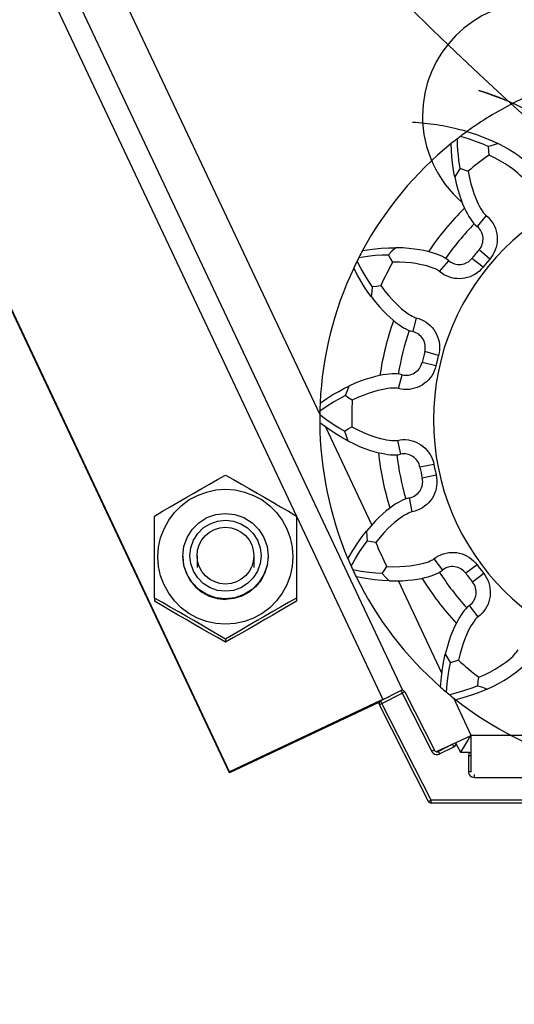
# Model space of a CAD drawing. Extents: x 0 to 841, y 0 to 594.
# Drawn here: x 102 to 109, y 348 to 362 of the extents above; entities that cross this region are included whole.
import ezdxf
from ezdxf.enums import TextEntityAlignment as Align

# ---------------------------------------------------------------- set-up
doc = ezdxf.new("R2010")
doc.units = 0
doc.header["$LTSCALE"] = 46.255
doc.layers.get('0').update_dxf_attribs({"linetype": 'CONTINUOUS'})
doc.layers.add('DIMENSION', color=7, linetype='CONTINUOUS')
doc.styles.get("Standard").update_dxf_attribs({"font": 'arial.ttf'})
doc.dimstyles.get("Standard").update_dxf_attribs({"dimtxt": 2.5, "dimasz": 2.5, "dimexe": 1.25, "dimexo": 0.625, "dimtad": 1, "dimcen": 2.5, "dimazin": 3, "dimtfac": 1, "dimtmove": 0, "dimatfit": 3})

# ---------------------------------------------------------------- blocks, each defined once
blk = doc.blocks.new('_FILLED')
at = {"color": 0, "linetype": 'BYBLOCK'}
blk.add_solid([(0, 0), (-1, 0.1875), (-1, -0.1875)], dxfattribs=at)
blk = doc.blocks.new('*D5')
at = {"layer": 'DIMENSION', "color": 2, "linetype": 'CONTINUOUS'}
for p, q in [((41.971, 373.619), (40.846, 373.619)), ((110.725, 373.619), (41.971, 373.619)), ((42.846, 373.619), (42.846, 355.719)), ((42.846, 337.819), (42.846, 355.719)), ((41.971, 337.819), (40.846, 337.819)), ((110.725, 337.819), (41.971, 337.819))]:
    blk.add_line(p, q, dxfattribs=at)
at = {"layer": 'DIMENSION', "color": 2, "linetype": 'CONTINUOUS', "xscale": 4, "yscale": 4, "zscale": 4}
for p, rotation in [((42.846, 373.619), 90), ((42.846, 337.819), 270)]:
    blk.add_blockref('_FILLED', p, dxfattribs=dict(at, rotation=rotation))
at = {"layer": 'DIMENSION', "color": 5, "linetype": 'CONTINUOUS'}
blk.add_text('DN150', height=3.5, rotation=90, dxfattribs=at).set_placement((41.971, 355.719), align=Align.CENTER)

msp = doc.modelspace()

# ---------------------------------------------------------------- linework, layer by layer
at = {"color": 9, "linetype": 'CONTINUOUS'}
for p, q in [((106.593, 356.514), (101.391, 367.533)), ((100.673, 366.929), (106.266, 355.082)), ((108.934, 359.306), (108.808, 359.151)), ((108.987, 358.694), (108.836, 358.825)), ((108.279, 358.518), (108.409, 358.67)), ((108.891, 358.578), (108.734, 358.703)), ((107.95, 357.868), (107.904, 357.673)), ((108.264, 357.339), (108.071, 357.392)), ((108.228, 357.194), (108.033, 357.238)), ((107.703, 356.874), (107.753, 357.067)), ((107.328, 354.958), (106.68, 356.329)), ((107.688, 356.145), (107.731, 355.95)), ((108.2, 355.805), (108.004, 355.769)), ((108.231, 355.658), (108.036, 355.613)), ((107.896, 355.142), (107.858, 355.338)), ((106.267, 355.08), (107.483, 352.503)), ((108.199, 354.48), (108.323, 354.322)), ((108.808, 354.395), (108.647, 354.277)), ((108.312, 352.872), (107.7, 354.17)), ((108.9, 354.276), (108.744, 354.151)), ((108.822, 353.666), (108.702, 353.826)), ((107.468, 352.446), (107.753, 352.592)), ((107.483, 352.499), (107.483, 352.503)), ((107.753, 352.592), (108.171, 351.772)), ((108.725, 351.999), (108.478, 352.521)), ((108.16, 351.088), (107.468, 352.446)), ((110.124, 351.999), (108.725, 351.999)), ((108.278, 351.737), (108.478, 351.839)), ((108.685, 351.712), (108.685, 351.488)), ((108.765, 351.408), (109.685, 351.408)), ((109.685, 351.088), (108.16, 351.088))]:
    msp.add_line(p, q, dxfattribs=at)
at = {"color": 7, "linetype": 'CONTINUOUS'}
for p, q in [((107.763, 352.63), (100.915, 367.137)), ((105.326, 351.488), (98.918, 365.06)), ((104.267, 353.929), (104.267, 355.082)), ((106.267, 355.082), (106.267, 353.929)), ((104.667, 354.519), (104.667, 354.509)), ((105.867, 354.519), (105.867, 354.509)), ((104.267, 353.929), (104.267, 353.884)), ((106.267, 353.929), (106.267, 353.884)), ((105.267, 353.352), (105.267, 353.308)), ((107.45, 352.482), (107.735, 352.627)), ((107.756, 352.638), (107.735, 352.627)), ((107.759, 352.639), (107.756, 352.638)), ((107.448, 352.487), (105.326, 351.488)), ((107.477, 352.5), (107.448, 352.487)), ((107.483, 352.503), (107.477, 352.5)), ((107.789, 352.61), (108.206, 351.79)), ((107.418, 352.457), (107.432, 352.428)), ((108.124, 351.07), (107.432, 352.428)), ((108.46, 351.874), (108.725, 351.999)), ((108.725, 351.712), (108.725, 351.999)), ((108.257, 351.779), (108.453, 351.871)), ((108.26, 351.773), (108.456, 351.873)), ((108.453, 351.871), (108.456, 351.873)), ((108.456, 351.873), (108.46, 351.874)), ((108.514, 351.875), (108.572, 351.761)), ((108.238, 351.769), (108.255, 351.777)), ((108.255, 351.777), (108.257, 351.779)), ((108.572, 351.761), (108.701, 351.761)), ((108.725, 351.708), (108.725, 351.712)), ((108.725, 351.699), (108.725, 351.708)), ((108.725, 351.488), (108.725, 351.699)), ((105.325, 351.472), (105.326, 351.488)), ((108.725, 351.48), (108.725, 351.488)), ((109.685, 351.048), (108.16, 351.048))]:
    msp.add_line(p, q, dxfattribs=at)
at = {"color": 3, "linetype": 'CONTINUOUS'}
for p, q in [((105.325, 351.472), (98.913, 365.054)), ((107.433, 352.464), (105.325, 351.472))]:
    msp.add_line(p, q, dxfattribs=at)
at = {"color": 40, "linetype": 'CONTINUOUS'}
for p, q in [((107.196, 358.813), (107.196, 358.814)), ((106.598, 356.67), (106.598, 356.67))]:
    msp.add_line(p, q, dxfattribs=at)
at = {"color": 2, "linetype": 'CONTINUOUS'}
for p, q in [((104.867, 354.524), (104.867, 354.356)), ((104.867, 354.524), (104.867, 354.356)), ((105.667, 354.524), (105.667, 354.356)), ((105.667, 354.524), (105.667, 354.356))]:
    msp.add_line(p, q, dxfattribs=at)
at = {"color": 7, "linetype": 'CONTINUOUS'}
for points in [[(108.832, 361.061), (108.922, 361.034), (108.922, 361.034)], [(109.313, 360.881), (109.272, 360.9), (109.19, 360.936), (109.103, 360.97), (109.013, 361.003), (108.922, 361.034), (108.832, 361.061)], [(108.922, 361.034), (109.012, 361.004), (109.1, 360.971), (109.187, 360.937), (109.269, 360.901), (109.313, 360.881)], [(109.639, 360.702), (109.61, 360.721), (109.553, 360.755), (109.49, 360.791), (109.422, 360.828), (109.349, 360.864), (109.313, 360.881)], [(108.568, 359.971), (108.56, 360.024), (108.551, 360.083), (108.544, 360.148), (108.537, 360.219), (108.533, 360.298), (108.53, 360.385)], [(108.576, 360.42), (108.694, 360.384), (108.796, 360.347), (108.886, 360.311), (108.966, 360.275)], [(108.492, 359.85), (108.482, 359.909), (108.471, 359.975), (108.462, 360.047), (108.454, 360.128), (108.448, 360.217), (108.444, 360.317)], [(109.102, 360.317), (109.033, 360.295), (108.966, 360.275)], [(108.977, 360.155), (108.972, 360.213), (108.966, 360.275)], [(109.512, 359.749), (109.503, 359.767), (109.494, 359.782), (109.482, 359.799), (109.463, 359.82), (109.441, 359.844), (109.415, 359.869), (109.385, 359.898), (109.349, 359.928), (109.307, 359.96), (109.259, 359.995), (109.203, 360.032), (109.138, 360.071), (109.063, 360.113), (108.977, 360.155)], [(108.568, 359.971), (108.532, 359.911), (108.492, 359.85)], [(108.568, 359.971), (108.626, 359.949), (108.681, 359.929)], [(108.492, 359.85), (108.513, 359.754), (108.535, 359.67), (108.558, 359.595), (108.581, 359.528), (108.604, 359.469), (108.627, 359.417), (108.649, 359.37), (108.671, 359.328), (108.693, 359.291), (108.713, 359.258), (108.734, 359.229), (108.757, 359.2), (108.78, 359.175), (108.808, 359.151)], [(108.681, 359.929), (108.7, 359.834), (108.72, 359.751), (108.741, 359.679), (108.762, 359.615), (108.783, 359.559), (108.804, 359.511), (108.824, 359.468), (108.843, 359.431), (108.861, 359.399), (108.878, 359.372), (108.894, 359.349), (108.907, 359.332), (108.919, 359.319), (108.934, 359.306)], [(108.934, 359.306), (108.962, 359.281), (108.988, 359.253), (109.012, 359.223), (109.033, 359.191), (109.05, 359.158), (109.065, 359.123), (109.077, 359.086), (109.085, 359.049), (109.09, 359.011), (109.092, 358.973), (109.09, 358.935), (109.085, 358.897), (109.076, 358.86), (109.064, 358.824), (109.049, 358.789), (109.031, 358.755), (109.01, 358.723), (108.987, 358.694)], [(107.196, 358.813), (107.335, 358.833), (107.458, 358.845), (107.567, 358.851), (107.664, 358.852)], [(107.664, 358.852), (107.61, 358.802), (107.559, 358.755)], [(108.409, 358.67), (108.38, 358.693), (108.351, 358.712), (108.319, 358.729), (108.286, 358.743), (108.25, 358.758), (108.209, 358.772), (108.164, 358.786), (108.114, 358.799), (108.058, 358.812), (107.996, 358.824), (107.926, 358.834), (107.849, 358.843), (107.762, 358.849), (107.664, 358.852)], [(107.145, 358.717), (107.267, 358.735), (107.375, 358.746), (107.472, 358.752), (107.559, 358.755)], [(107.621, 358.652), (107.591, 358.702), (107.559, 358.755)], [(107.333, 358.308), (107.283, 358.379), (107.231, 358.461), (107.176, 358.555), (107.118, 358.664)], [(108.279, 358.518), (108.263, 358.53), (108.249, 358.54), (108.23, 358.549), (108.205, 358.56), (108.174, 358.572), (108.14, 358.584), (108.1, 358.596), (108.054, 358.608), (108.003, 358.619), (107.944, 358.63), (107.878, 358.639), (107.802, 358.646), (107.717, 358.651), (107.621, 358.652)], [(108.891, 358.578), (108.866, 358.55), (108.839, 358.523), (108.809, 358.499), (108.777, 358.478), (108.744, 358.46), (108.709, 358.445), (108.673, 358.433), (108.636, 358.424), (108.598, 358.418), (108.56, 358.416), (108.522, 358.418), (108.484, 358.422), (108.447, 358.431), (108.41, 358.442), (108.375, 358.457), (108.341, 358.474), (108.309, 358.495), (108.279, 358.518)], [(108.987, 358.694), (108.954, 358.656), (108.922, 358.617), (108.891, 358.578)], [(107.317, 358.166), (107.272, 358.228), (107.225, 358.298), (107.175, 358.377), (107.124, 358.466), (107.071, 358.566)], [(107.333, 358.308), (107.325, 358.239), (107.317, 358.166)], [(107.333, 358.308), (107.395, 358.314), (107.452, 358.32)], [(107.452, 358.32), (107.51, 358.242), (107.565, 358.176), (107.615, 358.12), (107.662, 358.072), (107.705, 358.031), (107.745, 357.996), (107.781, 357.966), (107.814, 357.941), (107.844, 357.92), (107.872, 357.903), (107.896, 357.889), (107.915, 357.88), (107.931, 357.873), (107.95, 357.868)], [(107.317, 358.166), (107.377, 358.089), (107.433, 358.022), (107.486, 357.965), (107.536, 357.915), (107.582, 357.872), (107.626, 357.834), (107.666, 357.802), (107.704, 357.774), (107.739, 357.75), (107.772, 357.729), (107.804, 357.711), (107.837, 357.696), (107.869, 357.683), (107.904, 357.673)], [(107.95, 357.868), (107.987, 357.858), (108.022, 357.844), (108.056, 357.827), (108.089, 357.807), (108.12, 357.785), (108.148, 357.76), (108.175, 357.732), (108.198, 357.702), (108.219, 357.67), (108.237, 357.636), (108.252, 357.601), (108.264, 357.565), (108.272, 357.528), (108.277, 357.49), (108.279, 357.452), (108.277, 357.414), (108.272, 357.376), (108.264, 357.339)], [(108.264, 357.339), (108.251, 357.291), (108.239, 357.242), (108.228, 357.194)], [(108.228, 357.194), (108.218, 357.157), (108.205, 357.122), (108.188, 357.087), (108.169, 357.054), (108.146, 357.023), (108.122, 356.994), (108.094, 356.968), (108.065, 356.944), (108.033, 356.922), (107.999, 356.904), (107.965, 356.889), (107.928, 356.877), (107.891, 356.868), (107.854, 356.862), (107.815, 356.86), (107.777, 356.861), (107.74, 356.866), (107.703, 356.874)], [(107.753, 357.067), (107.717, 357.075), (107.683, 357.079), (107.647, 357.081), (107.611, 357.08), (107.572, 357.077), (107.529, 357.072), (107.483, 357.065), (107.432, 357.056), (107.376, 357.043), (107.315, 357.026), (107.247, 357.006), (107.174, 356.98), (107.093, 356.948), (107.003, 356.908)], [(106.594, 356.561), (106.696, 356.63), (106.789, 356.687), (106.874, 356.735), (106.951, 356.775)], [(106.598, 356.67), (106.692, 356.733), (106.779, 356.788), (106.86, 356.834), (106.934, 356.874), (107.003, 356.908)], [(107.003, 356.908), (106.977, 356.84), (106.951, 356.775)], [(107.051, 356.709), (107.003, 356.74), (106.951, 356.775)], [(107.703, 356.874), (107.683, 356.878), (107.666, 356.88), (107.645, 356.881), (107.617, 356.88), (107.584, 356.877), (107.548, 356.873), (107.507, 356.867), (107.461, 356.857), (107.409, 356.845), (107.352, 356.829), (107.288, 356.808), (107.217, 356.782), (107.138, 356.75), (107.051, 356.709)], [(106.941, 356.274), (106.865, 356.317), (106.783, 356.368), (106.692, 356.429), (106.593, 356.502)], [(106.988, 356.139), (106.903, 356.186), (106.809, 356.242), (106.706, 356.31), (106.593, 356.393)], [(106.941, 356.274), (106.994, 356.306), (107.044, 356.336)], [(106.941, 356.274), (106.965, 356.208), (106.988, 356.139)], [(107.044, 356.336), (107.129, 356.292), (107.207, 356.256), (107.277, 356.227), (107.34, 356.204), (107.396, 356.186), (107.447, 356.171), (107.493, 356.16), (107.534, 356.152), (107.57, 356.147), (107.602, 356.143), (107.63, 356.141), (107.651, 356.141), (107.668, 356.142), (107.688, 356.145)], [(106.988, 356.139), (107.076, 356.096), (107.155, 356.06), (107.228, 356.032), (107.294, 356.008), (107.355, 355.989), (107.41, 355.974), (107.461, 355.963), (107.507, 355.954), (107.55, 355.948), (107.588, 355.943), (107.624, 355.941), (107.661, 355.941), (107.695, 355.944), (107.731, 355.95)], [(107.688, 356.145), (107.725, 356.152), (107.763, 356.155), (107.801, 356.155), (107.84, 356.151), (107.877, 356.144), (107.914, 356.134), (107.949, 356.12), (107.984, 356.103), (108.016, 356.084), (108.047, 356.061), (108.076, 356.036), (108.102, 356.008), (108.126, 355.979), (108.147, 355.947), (108.165, 355.913), (108.18, 355.878), (108.192, 355.842), (108.2, 355.805)], [(108.2, 355.805), (108.21, 355.756), (108.22, 355.707), (108.231, 355.658)], [(104.267, 355.082), (104.38, 355.148), (104.491, 355.213), (104.601, 355.277), (104.712, 355.341), (104.822, 355.405), (104.933, 355.468), (105.043, 355.531), (105.154, 355.594), (105.267, 355.658)], [(105.267, 355.658), (105.38, 355.594), (105.491, 355.531), (105.601, 355.468), (105.712, 355.405), (105.822, 355.341), (105.933, 355.277), (106.043, 355.213), (106.154, 355.148), (106.267, 355.082)], [(108.231, 355.658), (108.238, 355.621), (108.241, 355.583), (108.241, 355.545), (108.238, 355.507), (108.231, 355.469), (108.222, 355.433), (108.208, 355.397), (108.192, 355.362), (108.173, 355.329), (108.151, 355.298), (108.126, 355.269), (108.099, 355.243), (108.069, 355.219), (108.037, 355.197), (108.004, 355.179), (107.969, 355.163), (107.933, 355.151), (107.896, 355.142)], [(105.267, 353.56), (105.132, 353.57), (104.999, 353.599), (104.872, 353.646), (104.753, 353.711), (104.645, 353.792), (104.549, 353.888), (104.468, 353.996), (104.403, 354.115), (104.355, 354.242), (104.327, 354.374), (104.317, 354.509), (104.327, 354.644), (104.355, 354.776), (104.403, 354.903), (104.468, 355.022), (104.549, 355.13), (104.645, 355.226), (104.753, 355.307), (104.872, 355.372), (104.999, 355.419), (105.132, 355.448), (105.267, 355.458)], [(105.267, 355.458), (105.402, 355.448), (105.535, 355.419), (105.662, 355.372), (105.781, 355.307), (105.889, 355.226), (105.985, 355.13), (106.066, 355.022), (106.131, 354.903), (106.178, 354.776), (106.207, 354.644), (106.217, 354.509), (106.207, 354.374), (106.178, 354.242), (106.131, 354.115), (106.066, 353.996), (105.985, 353.888), (105.889, 353.792), (105.781, 353.711), (105.662, 353.646), (105.535, 353.599), (105.402, 353.57), (105.267, 353.56)], [(107.858, 355.338), (107.822, 355.33), (107.79, 355.319), (107.756, 355.305), (107.724, 355.288), (107.69, 355.269), (107.654, 355.246), (107.615, 355.219), (107.573, 355.189), (107.529, 355.153), (107.481, 355.111), (107.429, 355.064), (107.374, 355.008), (107.315, 354.944), (107.252, 354.869)], [(104.667, 354.519), (104.682, 354.652), (104.726, 354.779), (104.798, 354.892), (104.893, 354.987), (105.007, 355.059), (105.133, 355.103), (105.267, 355.118), (105.4, 355.103), (105.527, 355.059), (105.641, 354.987), (105.736, 354.892), (105.808, 354.779), (105.852, 354.652), (105.867, 354.519)], [(107.896, 355.142), (107.877, 355.137), (107.86, 355.132), (107.841, 355.123), (107.817, 355.11), (107.788, 355.094), (107.757, 355.074), (107.723, 355.051), (107.686, 355.023), (107.645, 354.989), (107.6, 354.95), (107.551, 354.904), (107.499, 354.849), (107.442, 354.786), (107.381, 354.711)], [(106.99, 354.479), (107.061, 354.599), (107.128, 354.703), (107.192, 354.792), (107.252, 354.869)], [(107.252, 354.869), (107.257, 354.796), (107.262, 354.727)], [(107.034, 354.379), (107.095, 354.485), (107.154, 354.577), (107.209, 354.657), (107.262, 354.727)], [(107.381, 354.711), (107.324, 354.718), (107.262, 354.727)], [(108.199, 354.48), (108.23, 354.502), (108.263, 354.521), (108.297, 354.537), (108.333, 354.55), (108.37, 354.56), (108.408, 354.567), (108.446, 354.57), (108.484, 354.57), (108.522, 354.567), (108.559, 354.56), (108.596, 354.549), (108.632, 354.536), (108.666, 354.519), (108.699, 354.5), (108.73, 354.477), (108.758, 354.452), (108.785, 354.425), (108.808, 354.395)], [(107.536, 354.372), (107.633, 354.369), (107.718, 354.371), (107.793, 354.375), (107.86, 354.381), (107.919, 354.389), (107.971, 354.399), (108.017, 354.409), (108.057, 354.419), (108.092, 354.43), (108.123, 354.44), (108.149, 354.45), (108.168, 354.459), (108.183, 354.468), (108.199, 354.48)], [(107.47, 354.272), (107.383, 354.277), (107.286, 354.287), (107.178, 354.303), (107.058, 354.326)], [(107.47, 354.272), (107.504, 354.323), (107.536, 354.372)], [(107.572, 354.17), (107.669, 354.169), (107.756, 354.172), (107.834, 354.178), (107.904, 354.185), (107.967, 354.195), (108.023, 354.205), (108.074, 354.217), (108.119, 354.229), (108.16, 354.241), (108.197, 354.254), (108.231, 354.268), (108.263, 354.283), (108.293, 354.301), (108.323, 354.322)], [(108.808, 354.395), (108.838, 354.355), (108.869, 354.315), (108.9, 354.276)], [(107.572, 354.17), (107.474, 354.176), (107.364, 354.186), (107.242, 354.202), (107.105, 354.228)], [(107.47, 354.272), (107.52, 354.222), (107.572, 354.17)], [(108.9, 354.276), (108.922, 354.246), (108.942, 354.213), (108.958, 354.179), (108.972, 354.143), (108.982, 354.106), (108.989, 354.069), (108.993, 354.031), (108.993, 353.993), (108.99, 353.955), (108.984, 353.917), (108.974, 353.88), (108.961, 353.845), (108.945, 353.81), (108.926, 353.777), (108.903, 353.746), (108.879, 353.717), (108.852, 353.69), (108.822, 353.666)], [(105.267, 353.352), (105.154, 353.418), (105.043, 353.483), (104.933, 353.548), (104.822, 353.611), (104.712, 353.675), (104.601, 353.739), (104.491, 353.801), (104.38, 353.865), (104.267, 353.929)], [(105.267, 353.308), (105.154, 353.372), (105.043, 353.435), (104.933, 353.498), (104.822, 353.561), (104.712, 353.625), (104.601, 353.689), (104.491, 353.753), (104.38, 353.818), (104.267, 353.884)], [(106.267, 353.929), (106.154, 353.865), (106.043, 353.801), (105.933, 353.739), (105.822, 353.675), (105.712, 353.611), (105.601, 353.548), (105.491, 353.483), (105.38, 353.418), (105.267, 353.352)], [(106.267, 353.884), (106.154, 353.818), (106.043, 353.753), (105.933, 353.689), (105.822, 353.625), (105.712, 353.561), (105.601, 353.498), (105.491, 353.435), (105.38, 353.372), (105.267, 353.308)], [(108.702, 353.826), (108.674, 353.803), (108.649, 353.779), (108.626, 353.752), (108.604, 353.723), (108.582, 353.691), (108.559, 353.655), (108.535, 353.614), (108.511, 353.568), (108.486, 353.516), (108.461, 353.458), (108.435, 353.393), (108.41, 353.319), (108.384, 353.235), (108.36, 353.141)], [(108.822, 353.666), (108.807, 353.654), (108.794, 353.641), (108.781, 353.625), (108.764, 353.603), (108.746, 353.576), (108.726, 353.545), (108.706, 353.509), (108.684, 353.467), (108.662, 353.419), (108.639, 353.364), (108.615, 353.302), (108.591, 353.23), (108.568, 353.148), (108.545, 353.054)], [(108.832, 352.816), (108.92, 352.855), (108.996, 352.893), (109.062, 352.93), (109.12, 352.965), (109.169, 352.998), (109.212, 353.029), (109.249, 353.058), (109.281, 353.084), (109.308, 353.109), (109.331, 353.132), (109.35, 353.153), (109.363, 353.169), (109.373, 353.183), (109.383, 353.201)], [(108.293, 352.676), (108.305, 352.815), (108.321, 352.937), (108.339, 353.045), (108.36, 353.141)], [(108.36, 353.141), (108.397, 353.077), (108.431, 353.017)], [(108.545, 353.054), (108.49, 353.036), (108.431, 353.017)], [(108.951, 352.65), (109.04, 352.691), (109.117, 352.731), (109.185, 352.77), (109.245, 352.807), (109.297, 352.843), (109.343, 352.877), (109.384, 352.909), (109.42, 352.94), (109.451, 352.969), (109.478, 352.997), (109.503, 353.023), (109.526, 353.052), (109.545, 353.08), (109.562, 353.112)], [(108.376, 352.605), (108.386, 352.727), (108.399, 352.835), (108.414, 352.931), (108.431, 353.017)], [(108.816, 352.697), (108.824, 352.758), (108.832, 352.816)], [(108.816, 352.697), (108.735, 352.664), (108.644, 352.632), (108.54, 352.599), (108.421, 352.567)], [(108.951, 352.65), (108.861, 352.612), (108.758, 352.574), (108.641, 352.536), (108.506, 352.499)], [(108.816, 352.697), (108.882, 352.674), (108.951, 352.65)], [(107.483, 352.503), (107.507, 352.515), (107.531, 352.526), (107.555, 352.537), (107.571, 352.544)], [(108.716, 351.995), (108.675, 351.929), (108.64, 351.872), (108.611, 351.824), (108.588, 351.787), (108.572, 351.761)], [(108.503, 351.895), (108.506, 351.889), (108.514, 351.875)], [(108.701, 351.761), (108.717, 351.76), (108.725, 351.76)]]:
    msp.add_lwpolyline(points, dxfattribs=at)
at = {"color": 40, "linetype": 'CONTINUOUS'}
msp.add_lwpolyline([(108.664, 360.485), (108.632, 360.494), (108.599, 360.503), (108.566, 360.512), (108.534, 360.52), (108.492, 360.53), (108.45, 360.54), (108.408, 360.548), (108.366, 360.557), (108.324, 360.565), (108.282, 360.572), (108.239, 360.579), (108.197, 360.585), (108.154, 360.591), (108.111, 360.596), (108.068, 360.601), (108.026, 360.605), (107.983, 360.609), (107.94, 360.613), (107.897, 360.615)], dxfattribs=at)
at = {"color": 6, "linetype": 'CONTINUOUS'}
msp.add_lwpolyline([(108.664, 360.485), (108.798, 360.443), (108.916, 360.399), (109.02, 360.356), (109.112, 360.312), (109.194, 360.27), (109.266, 360.229), (109.329, 360.189), (109.384, 360.152), (109.433, 360.116), (109.478, 360.081), (109.518, 360.047), (109.553, 360.014), (109.585, 359.983), (109.612, 359.953), (109.637, 359.924), (109.659, 359.896), (109.678, 359.865), (109.695, 359.83)], dxfattribs=at)
at = {"color": 9, "linetype": 'CONTINUOUS'}
for points in [[(104.767, 354.524), (104.779, 354.634), (104.816, 354.74), (104.876, 354.835), (104.955, 354.914), (105.05, 354.974), (105.156, 355.011), (105.267, 355.023), (105.378, 355.011), (105.484, 354.974), (105.579, 354.914), (105.658, 354.835), (105.718, 354.74), (105.755, 354.634), (105.767, 354.524)], [(105.867, 354.519), (105.852, 354.385), (105.808, 354.259), (105.736, 354.145), (105.641, 354.05), (105.527, 353.979), (105.4, 353.934), (105.267, 353.919), (105.133, 353.934), (105.007, 353.979), (104.893, 354.05), (104.798, 354.145), (104.726, 354.259), (104.682, 354.385), (104.667, 354.519)], [(105.767, 354.524), (105.755, 354.414), (105.718, 354.308), (105.658, 354.213), (105.579, 354.134), (105.484, 354.074), (105.378, 354.037), (105.267, 354.025), (105.156, 354.037), (105.05, 354.074), (104.955, 354.134), (104.876, 354.213), (104.816, 354.308), (104.779, 354.414), (104.767, 354.524)], [(107.735, 352.627), (107.736, 352.626), (107.738, 352.621), (107.742, 352.613), (107.747, 352.603), (107.753, 352.592)], [(107.789, 352.61), (107.786, 352.609), (107.778, 352.605), (107.767, 352.599), (107.753, 352.592)], [(107.432, 352.428), (107.434, 352.429), (107.439, 352.432), (107.447, 352.436), (107.457, 352.441), (107.468, 352.446)], [(107.45, 352.482), (107.451, 352.479), (107.455, 352.472), (107.461, 352.46), (107.468, 352.446)], [(108.46, 351.874), (108.461, 351.872), (108.465, 351.864)], [(108.465, 351.864), (108.471, 351.852), (108.478, 351.839)], [(108.478, 351.839), (108.493, 351.848), (108.505, 351.861), (108.514, 351.875)], [(108.206, 351.79), (108.204, 351.789), (108.196, 351.785), (108.184, 351.779), (108.171, 351.772)], [(108.26, 351.773), (108.259, 351.775), (108.257, 351.779)], [(108.26, 351.773), (108.262, 351.77), (108.266, 351.762), (108.271, 351.751), (108.278, 351.737)], [(108.701, 351.761), (108.689, 351.738), (108.685, 351.712)], [(108.713, 351.712), (108.7, 351.712), (108.685, 351.712)], [(108.725, 351.712), (108.721, 351.712), (108.713, 351.712)], [(108.725, 351.488), (108.721, 351.488), (108.713, 351.488), (108.7, 351.488), (108.685, 351.488)], [(108.765, 351.448), (108.765, 351.445), (108.765, 351.436), (108.765, 351.423), (108.765, 351.408)], [(108.124, 351.07), (108.127, 351.071), (108.135, 351.075), (108.146, 351.081), (108.16, 351.088)], [(108.16, 351.048), (108.16, 351.051), (108.16, 351.06), (108.16, 351.073), (108.16, 351.088)]]:
    msp.add_lwpolyline(points, dxfattribs=at)
at = {"color": 2, "linetype": 'CONTINUOUS'}
for points in [[(104.867, 354.524), (104.875, 354.601), (104.897, 354.676), (104.934, 354.745), (104.984, 354.806), (105.044, 354.856), (105.113, 354.893), (105.188, 354.915), (105.267, 354.923), (105.345, 354.916), (105.419, 354.893), (105.488, 354.857), (105.55, 354.806), (105.599, 354.746), (105.636, 354.677), (105.659, 354.603), (105.667, 354.524)], [(104.667, 354.509), (104.678, 354.393), (104.712, 354.281), (104.767, 354.178), (104.843, 354.085), (104.933, 354.011), (105.036, 353.956), (105.148, 353.922), (105.267, 353.91)], [(105.667, 354.524), (105.659, 354.446), (105.637, 354.372), (105.6, 354.303), (105.55, 354.241), (105.489, 354.192), (105.421, 354.155), (105.346, 354.132), (105.267, 354.124), (105.189, 354.132), (105.115, 354.155), (105.046, 354.191), (104.984, 354.241), (104.935, 354.302), (104.898, 354.37), (104.875, 354.445), (104.867, 354.524)], [(105.867, 354.509), (105.856, 354.393), (105.822, 354.281), (105.767, 354.178), (105.691, 354.085), (105.601, 354.011), (105.498, 353.956), (105.386, 353.922), (105.267, 353.91)]]:
    msp.add_lwpolyline(points, dxfattribs=at)
at = {"color": 9, "linetype": 'CONTINUOUS'}
for centre, radius, start, end in [((110.725, 355.719), 17.424, 90, 270), ((110.725, 355.719), 17.222, 90, 270), ((110.725, 355.719), 16.044, 90, 270), ((110.725, 355.719), 15.842, 90, 180), ((110.725, 355.719), 15.734, 0, 180), ((110.725, 355.719), 15.713, 0, 180), ((110.725, 355.719), 15.539, 0, 180), ((110.725, 355.719), 15.44, 0, 180), ((110.725, 355.719), 15.842, 180, 270), ((110.725, 355.719), 15.734, 180, 360), ((110.725, 355.719), 15.713, 180, 360), ((110.725, 355.719), 15.539, 180, 360), ((110.725, 355.719), 15.44, 180, 360), ((108.242, 351.808), 0.08, 207, 224.869), ((108.242, 351.808), 0.08, 224.869, 226.5862), ((108.242, 351.808), 0.08, 226.5862, 297), ((108.765, 351.488), 0.08, 180, 239.6463), ((108.765, 351.488), 0.08, 239.6463, 246.4301), ((108.765, 351.488), 0.08, 246.4301, 270)]:
    msp.add_arc(centre, radius, start, end, dxfattribs=at)
at = {"color": 7, "linetype": 'CONTINUOUS'}
for centre, radius, start, end in [((110.725, 355.719), 15.943, 90, 270), ((110.725, 355.719), 15.888, 90, 180), ((110.725, 355.719), 15.797, 0, 180), ((110.725, 355.719), 15.138, 0, 180), ((110.725, 355.719), 15.06, 0, 180), ((111.593, 356.433), 5, 127.776, 129.0254), ((111.593, 356.433), 5, 127.1025, 127.776), ((111.593, 356.433), 5, 125.8531, 127.1025), ((111.593, 356.433), 4.55, 125.0945, 129.784), ((111.593, 356.433), 3.4, 0, 180), ((108.664, 358.974), 0.228, 319.0498, 50.8641), ((111.593, 356.433), 5, 152.8168, 153.4903), ((111.593, 356.433), 5, 151.5674, 152.8168), ((111.593, 356.433), 3.65, 139.0498, 141.543), ((111.593, 356.433), 5, 153.4903, 154.7397), ((111.593, 356.433), 4.55, 150.8088, 155.4983), ((108.556, 358.844), 0.228, 229.7288, 321.543), ((107.851, 357.452), 0.228, 344.7641, 76.5783), ((111.593, 356.433), 3.65, 164.7641, 167.2573), ((107.81, 357.288), 0.228, 255.4431, 347.2573), ((111.593, 356.433), 5, 177.2817, 178.5311), ((111.593, 356.433), 4.55, 176.5231, 181.2126), ((111.593, 356.433), 5, 178.5311, 179.2046), ((111.593, 356.433), 5, 179.2046, 180.454), ((111.593, 356.433), 3.4, 180, 360), ((107.779, 355.727), 0.228, 10.4784, 102.2926), ((110.725, 355.719), 15.888, 180, 270), ((110.725, 355.719), 15.797, 180, 270), ((110.725, 355.719), 15.138, 180, 360), ((110.725, 355.719), 15.06, 180, 360), ((111.593, 356.433), 3.65, 190.4784, 192.9716), ((107.814, 355.562), 0.228, 281.1574, 12.9716), ((111.593, 356.433), 4.55, 202.2374, 206.9269), ((111.593, 356.433), 5, 202.996, 204.2454), ((111.593, 356.433), 5, 204.2454, 204.9189), ((111.593, 356.433), 5, 204.9189, 206.1683), ((108.463, 354.143), 0.228, 36.1927, 128.0069), ((111.593, 356.433), 3.65, 216.1927, 218.6859), ((108.566, 354.009), 0.228, 306.8717, 38.6859), ((111.593, 356.433), 4.55, 227.9517, 232.6412), ((107.753, 352.592), 0.04, 94.5, 117), ((107.753, 352.592), 0.04, 27, 117), ((111.593, 356.433), 5, 228.7103, 229.9597), ((111.593, 356.433), 5, 229.9597, 230.6332), ((111.593, 356.433), 5, 230.6332, 231.8826), ((107.468, 352.446), 0.04, 117, 207), ((107.468, 352.446), 0.04, 162, 184.5), ((107.468, 352.446), 0.04, 184.5, 207), ((107.468, 352.446), 0.04, 153.5882, 162), ((108.242, 351.808), 0.04, 207, 263.478), ((108.242, 351.808), 0.04, 263.478, 297), ((108.16, 351.088), 0.04, 207, 270)]:
    msp.add_arc(centre, radius, start, end, dxfattribs=at)
at = {"color": 40, "linetype": 'CONTINUOUS'}
for centre, radius, start, end in [((148.225, 403.319), 55.148, 217.8282, 245.7148), ((148.225, 403.319), 56.064, 217.6237, 245.9186), ((148.225, 403.319), 57.6, 217.42374, 246.11358), ((109.639, 360.703), 1.6, 0, 180), ((109.639, 360.703), 1.6, 180, 229.2861), ((111.593, 356.433), 5, 129.0322, 151.5627), ((111.593, 356.433), 5, 129.0255, 129.0322), ((111.593, 356.433), 4.2, 134.8618, 145.7302), ((111.593, 356.433), 3.947, 135.7092, 144.8837), ((111.593, 356.433), 5, 154.7491, 177.2773), ((111.593, 356.433), 5, 154.7397, 154.7491), ((111.593, 356.433), 4.2, 160.5748, 171.4438), ((111.593, 356.433), 3.947, 161.4235, 170.5983), ((111.593, 356.433), 5, 180.454, 180.4598), ((111.593, 356.433), 5, 180.4598, 202.9869), ((111.593, 356.433), 4.2, 186.2917, 197.1602), ((111.593, 356.433), 3.947, 187.1374, 196.3123), ((111.593, 356.433), 5, 202.9869, 202.996), ((111.593, 356.433), 3.947, 212.852, 222.0265), ((111.593, 356.433), 5, 206.1714, 228.7026), ((111.593, 356.433), 4.2, 212.0058, 222.8746), ((111.593, 356.433), 5, 228.7026, 228.7103), ((111.593, 356.433), 5, 231.8826, 231.8913), ((111.593, 356.433), 5, 231.8913, 254.4)]:
    msp.add_arc(centre, radius, start, end, dxfattribs=at)
at = {"color": 6, "linetype": 'CONTINUOUS'}
for start, end in [(112.0322, 117.1322), (117.1322, 125.8531)]:
    msp.add_arc((111.593, 356.433), 5, start, end, dxfattribs=at)

# ---------------------------------------------------------------- dimensions: what is measured, and where the dimension line sits
at = {"layer": 'DIMENSION', "color": 2, "linetype": 'CONTINUOUS'}
dim = msp.add_linear_dim(base=(42.846, 337.819), p1=(110.725, 373.619), p2=(110.725, 337.819), angle=270, dimstyle='Standard', dxfattribs=at)
dim.commit()
dim.dimension.update_dxf_attribs({"geometry": '*D5', "text_midpoint": (42.846, 355.796), "dimtype": 128})

doc.saveas('drawing.dxf')
